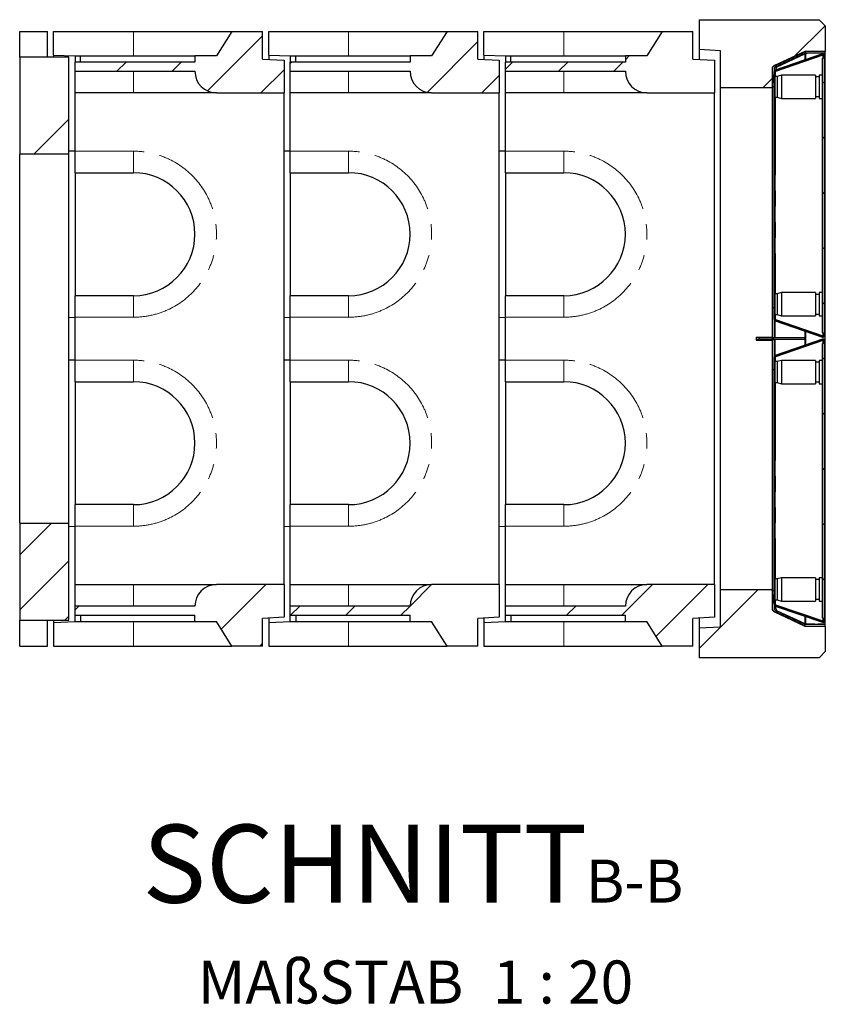
# Model space of a CAD drawing. Units: millimetres. Extents: x 700 to 6686, y 146 to 6726.
# Drawn here: x 3123 to 4433, y 146 to 1748 of the extents above; entities that cross this region are included whole.
import ezdxf

# ---------------------------------------------------------------- set-up
doc = ezdxf.new("R2010")
doc.units = ezdxf.units.MM
doc.header["$LTSCALE"] = 20
doc.linetypes.add('PHANTOM', pattern=[12.7, 6.35, -1.27, 1.27, -1.27, 1.27, -1.27])
doc.layers.add('O-TEKST', color=7, linetype='Continuous')
doc.styles.add('SLDTEXTSTYLE0', font='TXT', dxfattribs={"width": 0.75})
doc.styles.add('SLDTEXTSTYLE1', font='TXT', dxfattribs={"width": 0.666667})
pattern_1 = [(45, (0, 0), (-5388, 5388), []), (45, (1796, 0), (-5388, 5388), []), (45, (3592, 0), (-5388, 5388), []), (45, (5388, 0), (-5388, 5388), [])]

# ---------------------------------------------------------------- blocks, each defined once
blk = doc.blocks.new('SW_NOTE_1')
at = {"layer": 'O-TEKST', "color": 0, "attachment_point": 2}
for s, insert, char_height, style in [('SCHNITT', (321.5, 163.7), 127, 'SLDTEXTSTYLE0'), ('B-B', (760.1, 106.9), 70, 'SLDTEXTSTYLE0'), ('MAßSTAB', (265.7, -57.3), 70, 'SLDTEXTSTYLE0'), ('1 : 20', (643.7, -57.3), 70, 'SLDTEXTSTYLE1')]:
    blk.add_mtext(s, dxfattribs=dict(at, insert=insert, char_height=char_height, style=style))

msp = doc.modelspace()

# ---------------------------------------------------------------- hatches: boundary and pattern name
at = {"linetype": 'Continuous', "lineweight": 18}
h = msp.add_hatch(dxfattribs=at)
h.set_pattern_fill('ANSI34', scale=20, style=0)
h.paths.add_polyline_path([(4346.7, 1637.7), (4346.7, 1671), (4401.7, 1696.7), (4432.7, 1696.7), (4432.7, 1738.2), (4422.7, 1748.2), (4227.7, 1748.2), (4227.7, 1699.5), (4262.7, 1697.7), (4262.7, 1637.7)], flags=0)
h = msp.add_hatch(dxfattribs=at)
h.set_pattern_fill('ANSI34', scale=20, style=0)
edge = h.paths.add_edge_path(flags=0)
edge.add_line((3407.7, 1689.2), (3407.7, 1679.2))
edge.add_line((3407.7, 1679.2), (3212.7, 1679.2))
edge.add_line((3212.7, 1679.2), (3212.7, 1664.2))
edge.add_line((3212.7, 1664.2), (3407.7, 1664.2))
edge.add_arc((3442.7, 1664.2), 35, 180, 270)
edge.add_line((3442.7, 1629.2), (3552.7, 1629.2))
edge.add_line((3552.7, 1629.2), (3552.7, 1682.2))
edge.add_line((3552.7, 1682.2), (3517.7, 1684.2))
edge.add_line((3517.7, 1684.2), (3517.7, 1729.2))
edge.add_line((3517.7, 1729.2), (3467.7, 1729.2))
edge.add_line((3467.7, 1729.2), (3442.7, 1689.2))
edge.add_line((3442.7, 1689.2), (3407.7, 1689.2))
h = msp.add_hatch(dxfattribs=at)
h.set_pattern_fill('ANSI34', scale=20, style=0)
edge = h.paths.add_edge_path(flags=0)
edge.add_line((3757.7, 1689.2), (3757.7, 1679.2))
edge.add_line((3757.7, 1679.2), (3562.7, 1679.2))
edge.add_line((3562.7, 1679.2), (3562.7, 1664.2))
edge.add_line((3562.7, 1664.2), (3757.7, 1664.2))
edge.add_arc((3792.7, 1664.2), 35, 180, 270)
edge.add_line((3792.7, 1629.2), (3902.7, 1629.2))
edge.add_line((3902.7, 1629.2), (3902.7, 1682.2))
edge.add_line((3902.7, 1682.2), (3867.7, 1684.2))
edge.add_line((3867.7, 1684.2), (3867.7, 1729.2))
edge.add_line((3867.7, 1729.2), (3817.7, 1729.2))
edge.add_line((3817.7, 1729.2), (3792.7, 1689.2))
edge.add_line((3792.7, 1689.2), (3757.7, 1689.2))
h = msp.add_hatch(dxfattribs=at)
h.set_pattern_fill('ANSI34', scale=20, style=0)
edge = h.paths.add_edge_path(flags=0)
edge.add_line((4107.7, 1689.2), (4107.7, 1679.2))
edge.add_line((4107.7, 1679.2), (3912.7, 1679.2))
edge.add_line((3912.7, 1679.2), (3912.7, 1664.2))
edge.add_line((3912.7, 1664.2), (4107.7, 1664.2))
edge.add_arc((4142.7, 1664.2), 35, 180, 270)
edge.add_line((4142.7, 1629.2), (4252.7, 1629.2))
edge.add_line((4252.7, 1629.2), (4252.7, 1682.2))
edge.add_line((4252.7, 1682.2), (4217.7, 1684.2))
edge.add_line((4217.7, 1684.2), (4217.7, 1729.2))
edge.add_line((4217.7, 1729.2), (4167.7, 1729.2))
edge.add_line((4167.7, 1729.2), (4142.7, 1689.2))
edge.add_line((4142.7, 1689.2), (4107.7, 1689.2))
h = msp.add_hatch(dxfattribs=at)
h.set_pattern_fill('ANSI34', scale=20, style=0)
h.paths.add_polyline_path([(3122.7, 1529.2), (3202.7, 1529.2), (3202.7, 1687.2), (3122.7, 1687.2)], flags=0)
h = msp.add_hatch(dxfattribs=at)
h.set_pattern_fill('DIN 201 Stahl und Stahlguss', scale=20, style=0, pattern_type=2)
h.set_pattern_definition(pattern_1)
edge = h.paths.add_edge_path(flags=0)
edge.add_line((4401.1, 1693.7), (4432.9, 1693.7))
edge.add_line((4432.9, 1693.7), (4432.9, 1696.7))
edge.add_line((4432.9, 1696.7), (4401.1, 1696.7))
edge.add_arc((4401.1, 1690.7), 6, 90, 115)
edge.add_line((4398.5, 1696.1), (4350.2, 1673.6))
edge.add_arc((4352.7, 1668.1), 6, 115, 180)
edge.add_line((4346.7, 1668.1), (4346.7, 1657.7))
edge.add_line((4346.7, 1657.7), (4349.2, 1657.7))
edge.add_line((4349.2, 1657.7), (4349.7, 1658.2))
edge.add_line((4349.7, 1658.2), (4349.7, 1668.1))
edge.add_arc((4352.7, 1668.1), 3, 115, 180, ccw=False)
edge.add_line((4351.5, 1670.9), (4399.8, 1693.4))
edge.add_arc((4401.1, 1690.7), 3, 90, 115, ccw=False)
h = msp.add_hatch(dxfattribs=at)
h.set_pattern_fill('ANSI31', scale=20, style=0)
edge = h.paths.add_edge_path(flags=0)
edge.add_arc((4429.1, 1690.2), 1, 0, 109, ccw=False)
edge.add_line((4430.1, 1690.2), (4430.1, 1685.6))
edge.add_line((4430.1, 1685.6), (4431.6, 1685.6))
edge.add_line((4431.6, 1685.6), (4431.6, 1690.2))
edge.add_arc((4429.1, 1690.2), 2.5, 0, 109)
edge.add_line((4428.3, 1692.5), (4351.4, 1666.1))
edge.add_arc((4352.2, 1663.7), 2.5, 109, 180)
edge.add_line((4349.7, 1663.7), (4349.7, 1260.7))
edge.add_arc((4352.2, 1260.7), 2.5, 180, 251)
edge.add_line((4351.4, 1258.3), (4428.3, 1231.8))
edge.add_arc((4429.1, 1234.2), 2.5, 251, 360)
edge.add_line((4431.6, 1234.2), (4431.6, 1238.8))
edge.add_line((4431.6, 1238.8), (4430.1, 1238.8))
edge.add_line((4430.1, 1238.8), (4430.1, 1234.2))
edge.add_arc((4429.1, 1234.2), 1, 251, 360, ccw=False)
edge.add_line((4428.8, 1233.2), (4351.9, 1259.7))
edge.add_arc((4352.2, 1260.7), 1, 180, 251, ccw=False)
edge.add_line((4351.2, 1260.7), (4351.2, 1663.7))
edge.add_arc((4352.2, 1663.7), 1, 109, 180, ccw=False)
edge.add_line((4351.9, 1664.6), (4428.8, 1691.1))
h = msp.add_hatch(dxfattribs=at)
h.set_pattern_fill('ANSI31', scale=20, style=0)
h.paths.add_polyline_path([(4428.6, 1685.6), (4428.6, 1238.8), (4431.6, 1238.8), (4431.6, 1685.6)], flags=0)
h = msp.add_hatch(dxfattribs=at)
h.set_pattern_fill('DIN 201 Stahl und Stahlguss', scale=20, style=0, pattern_type=2)
h.set_pattern_definition(pattern_1)
h.paths.add_polyline_path([(4346.7, 1646.5), (4346.7, 1639.6), (4349.7, 1639.6), (4349.7, 1646), (4349.2, 1646.5)], flags=0)
h = msp.add_hatch(dxfattribs=at)
h.set_pattern_fill('DIN 201 Stahl und Stahlguss', scale=20, style=0, pattern_type=2)
h.set_pattern_definition(pattern_1)
h.paths.add_polyline_path([(4349.7, 1230.8), (4349.7, 1279.2), (4346.7, 1279.2), (4346.7, 1230.8)], flags=0)
h = msp.add_hatch(dxfattribs=at)
h.set_pattern_fill('DIN 201 Stahl und Stahlguss', scale=20, style=0, pattern_type=2)
h.set_pattern_definition(pattern_1)
h.paths.add_polyline_path([(4346.7, 1227.7), (4399.7, 1227.7), (4399.7, 1230.7), (4346.7, 1230.7)], flags=0)
h = msp.add_hatch(dxfattribs=at)
h.set_pattern_fill('DIN 201 Stahl und Stahlguss', scale=20, style=0, pattern_type=2)
h.set_pattern_definition(pattern_1)
h.paths.add_polyline_path([(4349.7, 1179.2), (4349.7, 1227.6), (4346.7, 1227.6), (4346.7, 1179.2)], flags=0)
h = msp.add_hatch(dxfattribs=at)
h.set_pattern_fill('ANSI31', scale=20, style=0)
edge = h.paths.add_edge_path(flags=0)
edge.add_arc((4429.1, 1226.2), 1, 0, 109, ccw=False)
edge.add_line((4430.1, 1226.2), (4430.1, 1221.6))
edge.add_line((4430.1, 1221.6), (4431.6, 1221.6))
edge.add_line((4431.6, 1221.6), (4431.6, 1226.2))
edge.add_arc((4429.1, 1226.2), 2.5, 0, 109)
edge.add_line((4428.3, 1228.5), (4351.4, 1202.1))
edge.add_arc((4352.2, 1199.7), 2.5, 109, 180)
edge.add_line((4349.7, 1199.7), (4349.7, 796.7))
edge.add_arc((4352.2, 796.7), 2.5, 180, 251)
edge.add_line((4351.4, 794.3), (4428.3, 767.8))
edge.add_arc((4429.1, 770.2), 2.5, 251, 360)
edge.add_line((4431.6, 770.2), (4431.6, 774.8))
edge.add_line((4431.6, 774.8), (4430.1, 774.8))
edge.add_line((4430.1, 774.8), (4430.1, 770.2))
edge.add_arc((4429.1, 770.2), 1, -109, 0, ccw=False)
edge.add_line((4428.8, 769.2), (4351.9, 795.7))
edge.add_arc((4352.2, 796.7), 1, 180, 251, ccw=False)
edge.add_line((4351.2, 796.7), (4351.2, 1199.7))
edge.add_arc((4352.2, 1199.7), 1, 109, 180, ccw=False)
edge.add_line((4351.9, 1200.6), (4428.8, 1227.1))
h = msp.add_hatch(dxfattribs=at)
h.set_pattern_fill('ANSI31', scale=20, style=0)
h.paths.add_polyline_path([(4428.6, 1221.6), (4428.6, 774.8), (4431.6, 774.8), (4431.6, 1221.6)], flags=0)
h = msp.add_hatch(dxfattribs=at)
h.set_pattern_fill('ANSI34', scale=20, style=0)
h.paths.add_polyline_path([(3202.7, 929.2), (3122.7, 929.2), (3122.7, 771.2), (3202.7, 771.2)], flags=0)
h = msp.add_hatch(dxfattribs=at)
h.set_pattern_fill('ANSI34', scale=20, style=0)
edge = h.paths.add_edge_path(flags=0)
edge.add_line((3212.7, 794.2), (3212.7, 779.2))
edge.add_line((3212.7, 779.2), (3407.7, 779.2))
edge.add_line((3407.7, 779.2), (3407.7, 769.2))
edge.add_line((3407.7, 769.2), (3442.7, 769.2))
edge.add_line((3442.7, 769.2), (3467.7, 729.2))
edge.add_line((3467.7, 729.2), (3517.7, 729.2))
edge.add_line((3517.7, 729.2), (3517.7, 774.2))
edge.add_line((3517.7, 774.2), (3552.7, 776.2))
edge.add_line((3552.7, 776.2), (3552.7, 829.2))
edge.add_line((3552.7, 829.2), (3442.7, 829.2))
edge.add_arc((3442.7, 794.2), 35, 90, 180)
edge.add_line((3407.7, 794.2), (3212.7, 794.2))
h = msp.add_hatch(dxfattribs=at)
h.set_pattern_fill('ANSI34', scale=20, style=0)
edge = h.paths.add_edge_path(flags=0)
edge.add_line((3562.7, 794.2), (3562.7, 779.2))
edge.add_line((3562.7, 779.2), (3757.7, 779.2))
edge.add_line((3757.7, 779.2), (3757.7, 769.2))
edge.add_line((3757.7, 769.2), (3792.7, 769.2))
edge.add_line((3792.7, 769.2), (3817.7, 729.2))
edge.add_line((3817.7, 729.2), (3867.7, 729.2))
edge.add_line((3867.7, 729.2), (3867.7, 774.2))
edge.add_line((3867.7, 774.2), (3902.7, 776.2))
edge.add_line((3902.7, 776.2), (3902.7, 829.2))
edge.add_line((3902.7, 829.2), (3792.7, 829.2))
edge.add_arc((3792.7, 794.2), 35, 90, 180)
edge.add_line((3757.7, 794.2), (3562.7, 794.2))
h = msp.add_hatch(dxfattribs=at)
h.set_pattern_fill('ANSI34', scale=20, style=0)
edge = h.paths.add_edge_path(flags=0)
edge.add_line((3912.7, 794.2), (3912.7, 779.2))
edge.add_line((3912.7, 779.2), (4107.7, 779.2))
edge.add_line((4107.7, 779.2), (4107.7, 769.2))
edge.add_line((4107.7, 769.2), (4142.7, 769.2))
edge.add_line((4142.7, 769.2), (4167.7, 729.2))
edge.add_line((4167.7, 729.2), (4217.7, 729.2))
edge.add_line((4217.7, 729.2), (4217.7, 774.2))
edge.add_line((4217.7, 774.2), (4252.7, 776.2))
edge.add_line((4252.7, 776.2), (4252.7, 829.2))
edge.add_line((4252.7, 829.2), (4142.7, 829.2))
edge.add_arc((4142.7, 794.2), 35, 90, 180)
edge.add_line((4107.7, 794.2), (3912.7, 794.2))
h = msp.add_hatch(dxfattribs=at)
h.set_pattern_fill('ANSI34', scale=20, style=0)
h.paths.add_polyline_path([(4346.7, 787.3), (4346.7, 820.7), (4262.7, 820.7), (4262.7, 760.7), (4227.7, 758.8), (4227.7, 710.2), (4422.7, 710.2), (4432.7, 720.2), (4432.7, 761.7), (4401.7, 761.7)], flags=0)
h = msp.add_hatch(dxfattribs=at)
h.set_pattern_fill('DIN 201 Stahl und Stahlguss', scale=20, style=0, pattern_type=2)
h.set_pattern_definition(pattern_1)
h.paths.add_polyline_path([(4349.7, 812.4), (4349.7, 818.8), (4346.7, 818.8), (4346.7, 811.9), (4349.2, 811.9)], flags=0)
h = msp.add_hatch(dxfattribs=at)
h.set_pattern_fill('DIN 201 Stahl und Stahlguss', scale=20, style=0, pattern_type=2)
h.set_pattern_definition(pattern_1)
edge = h.paths.add_edge_path(flags=0)
edge.add_line((4401.1, 761.6), (4432.9, 761.6))
edge.add_line((4432.9, 761.6), (4432.9, 764.6))
edge.add_line((4432.9, 764.6), (4401.1, 764.6))
edge.add_arc((4401.1, 767.6), 3, 245, 270, ccw=False)
edge.add_line((4399.8, 764.9), (4351.5, 787.4))
edge.add_arc((4352.7, 790.2), 3, 180, 245, ccw=False)
edge.add_line((4349.7, 790.2), (4349.7, 800.2))
edge.add_line((4349.7, 800.2), (4349.2, 800.7))
edge.add_line((4349.2, 800.7), (4346.7, 800.7))
edge.add_line((4346.7, 800.7), (4346.7, 790.2))
edge.add_arc((4352.7, 790.2), 6, 180, 245)
edge.add_line((4350.2, 784.7), (4398.5, 762.2))
edge.add_arc((4401.1, 767.6), 6, 245, 270)

# ---------------------------------------------------------------- linework, layer by layer
at = {"color": 7, "linetype": 'Continuous', "lineweight": 25}
for p, q in [((4227.7, 1748.2), (4422.7, 1748.2)), ((4227.7, 1748.2), (4227.7, 1699.5)), ((4432.7, 1738.2), (4422.7, 1748.2)), ((4432.7, 1738.2), (4432.7, 1696.7)), ((3122.7, 1729.2), (3167.7, 1729.2)), ((3122.7, 1687.2), (3122.7, 1729.2)), ((3167.7, 1687.2), (3167.7, 1729.2)), ((3177.7, 1690.7), (3177.7, 1729.2)), ((3177.7, 1729.2), (3307.7, 1729.2)), ((3307.7, 1729.2), (3467.7, 1729.2)), ((3467.7, 1729.2), (3442.7, 1689.2)), ((3467.7, 1729.2), (3517.7, 1729.2)), ((3517.7, 1684.2), (3517.7, 1729.2)), ((3527.7, 1690.7), (3527.7, 1729.2)), ((3527.7, 1729.2), (3657.7, 1729.2)), ((3657.7, 1729.2), (3817.7, 1729.2)), ((3817.7, 1729.2), (3792.7, 1689.2)), ((3817.7, 1729.2), (3867.7, 1729.2)), ((3867.7, 1684.2), (3867.7, 1729.2)), ((3877.7, 1690.7), (3877.7, 1729.2)), ((3877.7, 1729.2), (4007.7, 1729.2)), ((4007.7, 1729.2), (4167.7, 1729.2)), ((4167.7, 1729.2), (4142.7, 1689.2)), ((4167.7, 1729.2), (4217.7, 1729.2)), ((4217.7, 1684.2), (4217.7, 1729.2)), ((4262.7, 1697.7), (4227.7, 1699.5)), ((4227.7, 1699.5), (4227.7, 1683.6)), ((3122.7, 1687.2), (3122.7, 1529.2)), ((3202.7, 1687.2), (3122.7, 1687.2)), ((3177.7, 1690.7), (3212.7, 1689.2)), ((3177.7, 1690.7), (3177.7, 1687.2)), ((3202.7, 1529.2), (3202.7, 1687.2)), ((3212.7, 1689.2), (3221.7, 1689.2)), ((3212.7, 1689.2), (3212.7, 1679.2)), ((3212.7, 1689.2), (3212.7, 1689.2)), ((3221.7, 1679.2), (3221.7, 1689.2)), ((3221.7, 1689.2), (3407.7, 1689.2)), ((3407.7, 1689.2), (3407.7, 1679.2)), ((3442.7, 1689.2), (3407.7, 1689.2)), ((3517.7, 1684.2), (3552.7, 1682.2)), ((3527.7, 1690.7), (3562.7, 1689.2)), ((3527.7, 1690.7), (3527.7, 1683.6)), ((3552.7, 1682.2), (3552.7, 1629.2)), ((3562.7, 1689.2), (3562.7, 1679.2)), ((3562.7, 1689.2), (3571.7, 1689.2)), ((3562.7, 1689.2), (3562.7, 1689.2)), ((3571.7, 1679.2), (3571.7, 1689.2)), ((3571.7, 1689.2), (3757.7, 1689.2)), ((3757.7, 1689.2), (3757.7, 1679.2)), ((3792.7, 1689.2), (3757.7, 1689.2)), ((3867.7, 1684.2), (3902.7, 1682.2)), ((3877.7, 1690.7), (3912.7, 1689.2)), ((3877.7, 1690.7), (3877.7, 1683.6)), ((3902.7, 1682.2), (3902.7, 1629.2)), ((3912.7, 1689.2), (3921.7, 1689.2)), ((3912.7, 1689.2), (3912.7, 1679.2)), ((3912.7, 1689.2), (3912.7, 1689.2)), ((3921.7, 1679.2), (3921.7, 1689.2)), ((3921.7, 1689.2), (4107.7, 1689.2)), ((4142.7, 1689.2), (4107.7, 1689.2)), ((4107.7, 1689.2), (4107.7, 1679.2)), ((4217.7, 1684.2), (4252.7, 1682.2)), ((4252.7, 1682.2), (4252.7, 1629.2)), ((4262.7, 1637.7), (4262.7, 1697.7)), ((4401.7, 1696.7), (4346.7, 1671)), ((4398.5, 1696.1), (4350.2, 1673.6)), ((4428.3, 1692.5), (4351.4, 1666.1)), ((4428.3, 1690.4), (4351.4, 1663.9)), ((4399.8, 1693.4), (4351.5, 1670.9)), ((4428.8, 1691.1), (4351.9, 1664.6)), ((4428.8, 1690.4), (4351.9, 1663.9)), ((4354.4, 1671.7), (4399.7, 1692.8)), ((4399.6, 1692.8), (4399.7, 1692.8)), ((4399.6, 1692.8), (4399.8, 1692.8)), ((4432.9, 1696.7), (4401.1, 1696.7)), ((4432.9, 1693.7), (4401.1, 1693.7)), ((4432.7, 1696.7), (4401.7, 1696.7)), ((4401.7, 1696.7), (4401.7, 1696.7)), ((4401.7, 1693.2), (4401.7, 1693.7)), ((4428.8, 1690.4), (4428.3, 1690.4)), ((4431.6, 1685.6), (4428.6, 1685.6)), ((4428.6, 1238.8), (4428.6, 1685.6)), ((4429.2, 1690.6), (4429.1, 1690.5)), ((4430.1, 1690.2), (4430.1, 1685.6)), ((4431.6, 1685.6), (4430.1, 1685.6)), ((4431.6, 1690.2), (4431.6, 1685.6)), ((4431.6, 1238.8), (4431.6, 1685.6)), ((4432.7, 1696.7), (4432.7, 1696.7)), ((4432.9, 1693.7), (4432.9, 1696.7)), ((4432.9, 764.7), (4432.9, 1693.7)), ((3407.7, 1679.2), (3212.7, 1679.2)), ((3212.7, 1664.2), (3212.7, 1679.2)), ((3562.7, 1664.2), (3562.7, 1679.2)), ((3757.7, 1679.2), (3562.7, 1679.2)), ((3912.7, 1664.2), (3912.7, 1679.2)), ((4107.7, 1679.2), (3912.7, 1679.2)), ((4346.7, 1671), (4346.7, 1637.7)), ((4346.7, 1668.1), (4346.7, 1657.7)), ((4349.7, 1668.1), (4349.7, 1658.2)), ((4352.7, 1668.9), (4352.7, 1666.5)), ((3212.7, 1664.2), (3407.7, 1664.2)), ((3212.7, 1629.2), (3212.7, 1664.2)), ((3562.7, 1664.2), (3757.7, 1664.2)), ((3562.7, 1629.2), (3562.7, 1664.2)), ((3912.7, 1664.2), (4107.7, 1664.2)), ((3912.7, 1629.2), (3912.7, 1664.2)), ((4349.2, 1657.7), (4346.7, 1657.7)), ((4349.2, 1657.7), (4349.7, 1658.2)), ((4349.2, 1646.5), (4349.2, 1657.7)), ((4349.7, 1260.7), (4349.7, 1663.7)), ((4351.4, 1663.9), (4351.2, 1663.8)), ((4351.2, 1260.7), (4351.2, 1663.7)), ((4354.7, 1656), (4351.2, 1656)), ((4351.4, 1663.9), (4351.9, 1663.9)), ((4352.7, 1664.9), (4352.7, 1664.4)), ((4361.7, 1658), (4354.7, 1656)), ((4354.7, 1656), (4354.7, 1622)), ((4416.7, 1658), (4361.7, 1658)), ((4361.7, 1658), (4361.7, 1620)), ((4416.7, 1658), (4416.7, 1620)), ((4422.7, 1655), (4416.7, 1655)), ((4428.6, 1658), (4422.7, 1658)), ((4422.7, 1658), (4422.7, 1620)), ((4431.7, 1657.5), (4431.6, 1657.6)), ((4431.7, 1657.5), (4431.7, 1620.5)), ((4262.7, 1637.7), (4346.7, 1637.7)), ((4262.7, 820.7), (4262.7, 1637.7)), ((4346.7, 1646.5), (4349.2, 1646.5)), ((4346.7, 1646.5), (4346.7, 1639.6)), ((4346.7, 1639.6), (4349.7, 1639.6)), ((4346.7, 1637.7), (4346.7, 1279.2)), ((4349.7, 1646), (4349.2, 1646.5)), ((4349.7, 1646), (4349.7, 1639.6)), ((3307.7, 1629.2), (3212.7, 1629.2)), ((3212.7, 1534.2), (3212.7, 1629.2)), ((3442.7, 1629.2), (3307.7, 1629.2)), ((3442.7, 1629.2), (3552.7, 1629.2)), ((3552.7, 829.2), (3552.7, 1629.2)), ((3657.7, 1629.2), (3562.7, 1629.2)), ((3562.7, 1534.2), (3562.7, 1629.2)), ((3792.7, 1629.2), (3657.7, 1629.2)), ((3792.7, 1629.2), (3902.7, 1629.2)), ((3902.7, 829.2), (3902.7, 1629.2)), ((4007.7, 1629.2), (3912.7, 1629.2)), ((3912.7, 1534.2), (3912.7, 1629.2)), ((4142.7, 1629.2), (4007.7, 1629.2)), ((4142.7, 1629.2), (4252.7, 1629.2)), ((4252.7, 829.2), (4252.7, 1629.2)), ((4351.2, 1622), (4354.7, 1622)), ((4354.7, 1622), (4361.7, 1620)), ((4361.7, 1620), (4416.7, 1620)), ((4416.7, 1623), (4422.7, 1623)), ((4422.7, 1620), (4428.6, 1620)), ((4431.6, 1620.4), (4431.7, 1620.5)), ((3202.7, 1529.2), (3122.7, 1529.2)), ((3122.7, 929.2), (3122.7, 1529.2)), ((3212.7, 1534.2), (3202.7, 1534.5)), ((3202.7, 929.2), (3202.7, 1529.2)), ((3212.7, 1499.2), (3212.7, 1534.2)), ((3562.7, 1534.2), (3552.7, 1534.5)), ((3562.7, 1499.2), (3562.7, 1534.2)), ((3912.7, 1534.2), (3902.7, 1534.5)), ((3912.7, 1499.2), (3912.7, 1534.2)), ((3212.7, 1499.2), (3307.7, 1499.2)), ((3212.7, 1499.2), (3212.7, 1299.2)), ((3562.7, 1499.2), (3657.7, 1499.2)), ((3562.7, 1499.2), (3562.7, 1299.2)), ((3912.7, 1499.2), (4007.7, 1499.2)), ((3912.7, 1499.2), (3912.7, 1299.2)), ((3307.7, 1299.2), (3212.7, 1299.2)), ((3212.7, 1264.2), (3212.7, 1299.2)), ((3657.7, 1299.2), (3562.7, 1299.2)), ((3562.7, 1264.2), (3562.7, 1299.2)), ((4007.7, 1299.2), (3912.7, 1299.2)), ((3912.7, 1264.2), (3912.7, 1299.2)), ((4354.7, 1302.3), (4351.2, 1302.3)), ((4361.7, 1304.3), (4354.7, 1302.3)), ((4354.7, 1302.3), (4354.7, 1268.3)), ((4416.7, 1304.3), (4361.7, 1304.3)), ((4361.7, 1304.3), (4361.7, 1266.3)), ((4416.7, 1304.3), (4416.7, 1266.3)), ((4422.7, 1301.3), (4416.7, 1301.3)), ((4428.6, 1304.3), (4422.7, 1304.3)), ((4422.7, 1304.3), (4422.7, 1266.3)), ((4431.7, 1303.8), (4431.6, 1303.9)), ((4431.7, 1303.8), (4431.7, 1266.8)), ((4346.7, 1279.2), (4346.7, 1230.8)), ((4349.7, 1279.2), (4346.7, 1279.2)), ((4349.7, 1279.2), (4349.7, 1230.8)), ((4351.2, 1268.3), (4354.7, 1268.3)), ((4354.7, 1268.3), (4361.7, 1266.3)), ((4361.7, 1266.3), (4416.7, 1266.3)), ((4416.7, 1269.3), (4422.7, 1269.3)), ((4422.7, 1266.3), (4428.6, 1266.3)), ((4431.6, 1266.7), (4431.7, 1266.8)), ((3202.7, 1263.9), (3212.7, 1264.2)), ((3212.7, 1194.2), (3212.7, 1264.2)), ((3552.7, 1263.9), (3562.7, 1264.2)), ((3562.7, 1194.2), (3562.7, 1264.2)), ((3902.7, 1263.9), (3912.7, 1264.2)), ((3912.7, 1194.2), (3912.7, 1264.2)), ((4351.2, 1260.5), (4351.4, 1260.5)), ((4351.4, 1260.5), (4351.9, 1260.5)), ((4351.4, 1260.5), (4428.3, 1234)), ((4351.4, 1258.3), (4428.3, 1231.8)), ((4351.9, 1260.5), (4428.8, 1234)), ((4351.9, 1259.7), (4428.8, 1233.2)), ((4431.8, 1264.1), (4431.6, 1264.1)), ((4431.6, 1259.6), (4431.8, 1259.6)), ((4431.8, 1258.1), (4431.6, 1258.1)), ((4431.8, 1256.3), (4431.6, 1256.3)), ((4431.6, 1255.4), (4431.8, 1255.4)), ((4431.8, 1252.2), (4431.6, 1252.2)), ((4431.8, 1250.6), (4431.6, 1250.6)), ((4431.8, 1249.5), (4431.6, 1249.5)), ((4428.8, 1234), (4428.3, 1234)), ((4428.6, 1238.8), (4431.6, 1238.8)), ((4429.1, 1233.8), (4429.2, 1233.8)), ((4430.1, 1238.8), (4431.6, 1238.8)), ((4430.1, 1238.8), (4430.1, 1234.2)), ((4431.8, 1247.8), (4431.6, 1247.8)), ((4431.6, 1238.8), (4431.6, 1234.2)), ((4320.7, 1231.7), (4346.7, 1231.7)), ((4320.7, 1231.7), (4320.7, 1226.7)), ((4320.7, 1226.7), (4346.7, 1226.7)), ((4321.7, 1231.2), (4344.2, 1231.2)), ((4344.2, 1227.2), (4321.7, 1227.2)), ((4324.7, 1230.7), (4324.7, 1227.7)), ((4325.7, 1230.7), (4324.7, 1230.7)), ((4325.7, 1227.7), (4324.7, 1227.7)), ((4325.7, 1230.7), (4346.7, 1230.7)), ((4325.7, 1227.7), (4346.7, 1227.7)), ((4346.7, 1230.8), (4349.7, 1230.8)), ((4346.7, 1230.7), (4346.7, 1230.8)), ((4346.7, 1230.7), (4346.7, 1227.7)), ((4399.7, 1230.7), (4346.7, 1230.7)), ((4399.7, 1227.7), (4346.7, 1227.7)), ((4346.7, 1227.6), (4346.7, 1227.7)), ((4346.7, 1227.6), (4346.7, 1179.2)), ((4349.7, 1227.6), (4346.7, 1227.6)), ((4349.7, 1230.7), (4349.7, 1230.8)), ((4349.7, 1227.6), (4349.7, 1227.7)), ((4349.7, 1227.6), (4349.7, 1179.2)), ((4428.3, 1228.5), (4351.4, 1202.1)), ((4428.3, 1226.4), (4351.4, 1199.9)), ((4428.8, 1227.1), (4351.9, 1200.6)), ((4428.8, 1226.4), (4351.9, 1199.9)), ((4399.7, 1227.7), (4399.7, 1230.7)), ((4428.8, 1226.4), (4428.3, 1226.4)), ((4428.6, 774.8), (4428.6, 1221.6)), ((4431.6, 1221.6), (4428.6, 1221.6)), ((4429.2, 1226.6), (4429.1, 1226.5)), ((4430.1, 1226.2), (4430.1, 1221.6)), ((4431.6, 1221.6), (4430.1, 1221.6)), ((4431.6, 1226.2), (4431.6, 1221.6)), ((4431.6, 774.8), (4431.6, 1221.6)), ((3212.7, 1194.2), (3202.7, 1194.5)), ((3212.7, 1159.2), (3212.7, 1194.2)), ((3562.7, 1194.2), (3552.7, 1194.5)), ((3562.7, 1159.2), (3562.7, 1194.2)), ((3912.7, 1194.2), (3902.7, 1194.5)), ((3912.7, 1159.2), (3912.7, 1194.2)), ((4349.7, 796.7), (4349.7, 1199.7)), ((4351.4, 1199.9), (4351.2, 1199.8)), ((4351.2, 796.7), (4351.2, 1199.7)), ((4354.7, 1192), (4351.2, 1192)), ((4351.4, 1199.9), (4351.9, 1199.9)), ((4361.7, 1194), (4354.7, 1192)), ((4354.7, 1192), (4354.7, 1158)), ((4416.7, 1194), (4361.7, 1194)), ((4361.7, 1194), (4361.7, 1156)), ((4416.7, 1194), (4416.7, 1156)), ((4422.7, 1191), (4416.7, 1191)), ((4428.6, 1194), (4422.7, 1194)), ((4422.7, 1194), (4422.7, 1156)), ((4431.7, 1193.5), (4431.6, 1193.6)), ((4431.7, 1193.5), (4431.7, 1156.5)), ((4346.7, 1179.2), (4346.7, 820.7)), ((4346.7, 1179.2), (4349.7, 1179.2)), ((3212.7, 1159.2), (3307.7, 1159.2)), ((3212.7, 1159.2), (3212.7, 959.2)), ((3562.7, 1159.2), (3657.7, 1159.2)), ((3562.7, 1159.2), (3562.7, 959.2)), ((3912.7, 1159.2), (4007.7, 1159.2)), ((3912.7, 1159.2), (3912.7, 959.2)), ((4351.2, 1158), (4354.7, 1158)), ((4354.7, 1158), (4361.7, 1156)), ((4361.7, 1156), (4416.7, 1156)), ((4416.7, 1159), (4422.7, 1159)), ((4422.7, 1156), (4428.6, 1156)), ((4431.6, 1156.4), (4431.7, 1156.5)), ((3307.7, 959.2), (3212.7, 959.2)), ((3212.7, 924.2), (3212.7, 959.2)), ((3657.7, 959.2), (3562.7, 959.2)), ((3562.7, 924.2), (3562.7, 959.2)), ((4007.7, 959.2), (3912.7, 959.2)), ((3912.7, 924.2), (3912.7, 959.2)), ((3122.7, 929.2), (3202.7, 929.2)), ((3122.7, 929.2), (3122.7, 771.2)), ((3202.7, 771.2), (3202.7, 929.2)), ((3202.7, 923.9), (3212.7, 924.2)), ((3212.7, 829.2), (3212.7, 924.2)), ((3552.7, 923.9), (3562.7, 924.2)), ((3562.7, 829.2), (3562.7, 924.2)), ((3902.7, 923.9), (3912.7, 924.2)), ((3912.7, 829.2), (3912.7, 924.2)), ((4354.7, 838.3), (4351.2, 838.3)), ((4361.7, 840.3), (4354.7, 838.3)), ((4354.7, 838.3), (4354.7, 804.3)), ((4416.7, 840.3), (4361.7, 840.3)), ((4361.7, 840.3), (4361.7, 802.3)), ((4416.7, 840.3), (4416.7, 802.3)), ((4422.7, 837.3), (4416.7, 837.3)), ((4428.6, 840.3), (4422.7, 840.3)), ((4422.7, 840.3), (4422.7, 802.3)), ((4431.7, 839.8), (4431.6, 839.9)), ((4431.7, 839.8), (4431.7, 802.8)), ((3212.7, 794.2), (3212.7, 829.2)), ((3212.7, 829.2), (3307.7, 829.2)), ((3307.7, 829.2), (3442.7, 829.2)), ((3552.7, 829.2), (3442.7, 829.2)), ((3552.7, 829.2), (3552.7, 776.2)), ((3562.7, 794.2), (3562.7, 829.2)), ((3562.7, 829.2), (3657.7, 829.2)), ((3657.7, 829.2), (3792.7, 829.2)), ((3902.7, 829.2), (3792.7, 829.2)), ((3902.7, 829.2), (3902.7, 776.2)), ((3912.7, 794.2), (3912.7, 829.2)), ((3912.7, 829.2), (4007.7, 829.2)), ((4007.7, 829.2), (4142.7, 829.2)), ((4252.7, 829.2), (4142.7, 829.2)), ((4252.7, 829.2), (4252.7, 776.2)), ((4262.7, 760.7), (4262.7, 820.7)), ((4346.7, 820.7), (4262.7, 820.7)), ((4346.7, 820.7), (4346.7, 787.3)), ((4349.7, 818.8), (4346.7, 818.8)), ((4346.7, 818.8), (4346.7, 811.9)), ((4349.7, 818.8), (4349.7, 812.4)), ((4349.2, 811.9), (4346.7, 811.9)), ((4349.2, 811.9), (4349.7, 812.4)), ((4349.2, 800.7), (4349.2, 811.9)), ((4351.2, 804.3), (4354.7, 804.3)), ((4354.7, 804.3), (4361.7, 802.3)), ((4361.7, 802.3), (4416.7, 802.3)), ((4416.7, 805.3), (4422.7, 805.3)), ((4422.7, 802.3), (4428.6, 802.3)), ((4431.6, 802.7), (4431.7, 802.8)), ((3212.7, 779.2), (3212.7, 794.2)), ((3407.7, 794.2), (3212.7, 794.2)), ((3562.7, 779.2), (3562.7, 794.2)), ((3757.7, 794.2), (3562.7, 794.2)), ((3912.7, 779.2), (3912.7, 794.2)), ((4107.7, 794.2), (3912.7, 794.2)), ((4346.7, 800.7), (4349.2, 800.7)), ((4346.7, 800.7), (4346.7, 790.2)), ((4346.7, 787.3), (4401.7, 761.7)), ((4349.7, 800.2), (4349.2, 800.7)), ((4349.7, 800.2), (4349.7, 790.2)), ((4351.2, 796.5), (4351.4, 796.5)), ((4351.4, 796.5), (4351.9, 796.5)), ((4351.4, 796.5), (4428.3, 770)), ((4351.4, 794.3), (4428.3, 767.8)), ((4351.5, 787.4), (4399.8, 764.9)), ((4351.9, 796.5), (4428.8, 770)), ((4351.9, 795.7), (4428.8, 769.2)), ((4352.7, 795.4), (4352.7, 796)), ((4352.7, 789.5), (4352.7, 793.9)), ((4354.4, 786.7), (4399.7, 765.6)), ((4431.8, 800.1), (4431.6, 800.1)), ((4431.6, 795.6), (4431.8, 795.6)), ((4431.8, 794.1), (4431.6, 794.1)), ((4431.8, 792.3), (4431.6, 792.3)), ((4431.6, 791.4), (4431.8, 791.4)), ((4431.8, 788.2), (4431.6, 788.2)), ((4431.8, 786.6), (4431.6, 786.6)), ((4431.8, 785.5), (4431.6, 785.5)), ((3122.7, 771.2), (3202.7, 771.2)), ((3122.7, 729.2), (3122.7, 771.2)), ((3167.7, 729.2), (3167.7, 771.2)), ((3177.7, 771.2), (3177.7, 767.7)), ((3177.7, 767.7), (3212.7, 769.1)), ((3212.7, 779.2), (3407.7, 779.2)), ((3212.7, 769.2), (3212.7, 779.2)), ((3212.7, 769.2), (3221.7, 769.2)), ((3212.7, 769.1), (3212.7, 769.2)), ((3221.7, 779.2), (3221.7, 769.2)), ((3221.7, 769.2), (3407.7, 769.2)), ((3407.7, 769.2), (3407.7, 779.2)), ((3407.7, 769.2), (3442.7, 769.2)), ((3467.7, 729.2), (3442.7, 769.2)), ((3552.7, 776.2), (3517.7, 774.2)), ((3517.7, 729.2), (3517.7, 774.2)), ((3527.7, 774.7), (3527.7, 767.7)), ((3527.7, 767.7), (3562.7, 769.1)), ((3562.7, 779.2), (3757.7, 779.2)), ((3562.7, 769.2), (3562.7, 779.2)), ((3562.7, 769.2), (3571.7, 769.2)), ((3562.7, 769.1), (3562.7, 769.2)), ((3571.7, 779.2), (3571.7, 769.2)), ((3571.7, 769.2), (3757.7, 769.2)), ((3757.7, 769.2), (3757.7, 779.2)), ((3757.7, 769.2), (3792.7, 769.2)), ((3817.7, 729.2), (3792.7, 769.2)), ((3902.7, 776.2), (3867.7, 774.2)), ((3867.7, 729.2), (3867.7, 774.2)), ((3877.7, 774.7), (3877.7, 767.7)), ((3877.7, 767.7), (3912.7, 769.1)), ((3912.7, 779.2), (4107.7, 779.2)), ((3912.7, 769.2), (3912.7, 779.2)), ((3912.7, 769.2), (3921.7, 769.2)), ((3912.7, 769.1), (3912.7, 769.2)), ((3921.7, 779.2), (3921.7, 769.2)), ((3921.7, 769.2), (4107.7, 769.2)), ((4107.7, 769.2), (4107.7, 779.2)), ((4107.7, 769.2), (4142.7, 769.2)), ((4167.7, 729.2), (4142.7, 769.2)), ((4252.7, 776.2), (4217.7, 774.2)), ((4217.7, 729.2), (4217.7, 774.2)), ((4227.7, 774.7), (4227.7, 758.8)), ((4350.2, 784.7), (4398.5, 762.2)), ((4428.8, 770), (4428.3, 770)), ((4428.6, 774.8), (4431.6, 774.8)), ((4429.1, 769.8), (4429.2, 769.8)), ((4430.1, 774.8), (4431.6, 774.8)), ((4430.1, 774.8), (4430.1, 770.2)), ((4431.8, 783.8), (4431.6, 783.8)), ((4431.6, 774.8), (4431.6, 770.2)), ((3177.7, 767.7), (3177.7, 729.2)), ((3527.7, 767.7), (3527.7, 729.2)), ((3877.7, 767.7), (3877.7, 729.2)), ((4227.7, 758.8), (4262.7, 760.7)), ((4227.7, 758.8), (4227.7, 710.2)), ((4399.6, 765.6), (4399.7, 765.6)), ((4399.6, 765.6), (4399.8, 765.6)), ((4401.1, 764.6), (4432.9, 764.6)), ((4401.1, 761.6), (4432.9, 761.6)), ((4401.7, 764.6), (4401.7, 765.2)), ((4401.7, 761.7), (4432.7, 761.7)), ((4415.9, 764.7), (4403.4, 764.7)), ((4415.9, 764.6), (4415.9, 764.7)), ((4419.9, 764.6), (4419.9, 764.6)), ((4432.9, 764.7), (4420.9, 764.7)), ((4420.9, 764.6), (4420.9, 764.7)), ((4432.7, 764.6), (4432.7, 764.7)), ((4432.7, 761.7), (4432.7, 720.2)), ((4432.9, 761.6), (4432.9, 764.6)), ((3122.7, 729.2), (3167.7, 729.2)), ((3177.7, 729.2), (3307.7, 729.2)), ((3307.7, 729.2), (3467.7, 729.2)), ((3517.7, 729.2), (3467.7, 729.2)), ((3527.7, 729.2), (3657.7, 729.2)), ((3657.7, 729.2), (3817.7, 729.2)), ((3867.7, 729.2), (3817.7, 729.2)), ((3877.7, 729.2), (4007.7, 729.2)), ((4007.7, 729.2), (4167.7, 729.2)), ((4217.7, 729.2), (4167.7, 729.2)), ((4422.7, 710.2), (4227.7, 710.2)), ((4422.7, 710.2), (4432.7, 720.2))]:
    msp.add_line(p, q, dxfattribs=at)
at = {"color": 8, "linetype": 'PHANTOM', "lineweight": 18}
for p, q in [((3307.7, 1689.2), (3307.7, 1729.2)), ((3657.7, 1689.2), (3657.7, 1729.2)), ((4007.7, 1689.2), (4007.7, 1729.2)), ((4399.8, 1682.7), (4399.8, 1692.8)), ((4401.1, 1693), (4401.1, 1683.2)), ((4428.8, 1690.4), (4428.8, 1685.6)), ((4352.7, 1668.9), (4352.6, 1668.9)), ((4354.2, 1671.7), (4354.4, 1671.7)), ((4399.8, 1680.6), (4399.8, 1681.1)), ((4401.1, 1681.6), (4401.1, 1681)), ((3307.7, 1629.2), (3307.7, 1664.2)), ((3657.7, 1629.2), (3657.7, 1664.2)), ((4007.7, 1629.2), (4007.7, 1664.2)), ((4351.9, 1663.9), (4351.9, 1656)), ((4351.9, 1622), (4351.9, 1302.3)), ((3212.7, 1534.2), (3307.7, 1534.2)), ((3307.7, 1534.2), (3307.7, 1499.2)), ((3562.7, 1534.2), (3657.7, 1534.2)), ((3657.7, 1534.2), (3657.7, 1499.2)), ((3912.7, 1534.2), (4007.7, 1534.2)), ((4007.7, 1534.2), (4007.7, 1499.2)), ((3307.7, 1264.2), (3307.7, 1299.2)), ((3657.7, 1264.2), (3657.7, 1299.2)), ((4007.7, 1264.2), (4007.7, 1299.2)), ((4351.9, 1268.3), (4351.9, 1260.5)), ((3307.7, 1264.2), (3212.7, 1264.2)), ((3657.7, 1264.2), (3562.7, 1264.2)), ((4007.7, 1264.2), (3912.7, 1264.2)), ((4351.5, 1260.4), (4351.5, 1260)), ((4351.5, 1258.3), (4351.5, 1230.7)), ((4399.8, 1243.2), (4399.8, 1243.8)), ((4399.8, 1218.7), (4399.8, 1241.6)), ((4401.1, 1243.4), (4401.1, 1242.8)), ((4401.1, 1241.2), (4401.1, 1219.2)), ((4428.8, 1238.8), (4428.8, 1234)), ((4321.7, 1231.7), (4321.7, 1231.2)), ((4321.7, 1227.2), (4321.7, 1226.7)), ((4325.7, 1230.7), (4325.7, 1227.7)), ((4344.2, 1231.2), (4344.2, 1231.7)), ((4344.2, 1226.7), (4344.2, 1227.2)), ((4351.5, 1227.7), (4351.5, 1202.1)), ((4401.1, 1217.6), (4401.1, 1217)), ((4428.8, 1226.4), (4428.8, 1221.6)), ((4399.8, 1216.6), (4399.8, 1217.1)), ((3212.7, 1194.2), (3307.7, 1194.2)), ((3307.7, 1194.2), (3307.7, 1159.2)), ((3562.7, 1194.2), (3657.7, 1194.2)), ((3657.7, 1194.2), (3657.7, 1159.2)), ((3912.7, 1194.2), (4007.7, 1194.2)), ((4007.7, 1194.2), (4007.7, 1159.2)), ((4351.5, 1200.3), (4351.5, 1199.9)), ((4351.9, 1199.9), (4351.9, 1192)), ((4351.9, 1158), (4351.9, 838.3)), ((3307.7, 924.2), (3307.7, 959.2)), ((3657.7, 924.2), (3657.7, 959.2)), ((4007.7, 924.2), (4007.7, 959.2)), ((3307.7, 924.2), (3212.7, 924.2)), ((3657.7, 924.2), (3562.7, 924.2)), ((4007.7, 924.2), (3912.7, 924.2)), ((3307.7, 829.2), (3307.7, 794.2)), ((3657.7, 829.2), (3657.7, 794.2)), ((4007.7, 829.2), (4007.7, 794.2)), ((4351.9, 804.3), (4351.9, 796.5)), ((4352.6, 789.5), (4352.7, 789.5)), ((4354.4, 786.7), (4354.2, 786.7)), ((3307.7, 769.2), (3307.7, 729.2)), ((3657.7, 769.2), (3657.7, 729.2)), ((4007.7, 769.2), (4007.7, 729.2)), ((4399.8, 779.2), (4399.8, 779.8)), ((4399.8, 765.6), (4399.8, 777.6)), ((4401.1, 779.4), (4401.1, 778.8)), ((4401.1, 777.2), (4401.1, 765.3)), ((4428.8, 774.8), (4428.8, 770))]:
    msp.add_line(p, q, dxfattribs=at)
at = {"color": 7, "linetype": 'Continuous', "lineweight": 25, "flags": 128}
for points in [[(4320.7, 1230.9), (4321, 1231), (4321.7, 1231.2)], [(4321.7, 1227.2), (4321, 1227.3), (4320.7, 1227.4)]]:
    msp.add_lwpolyline(points, dxfattribs=at)
at = {"color": 7, "linetype": 'Continuous', "lineweight": 25}
for centre, radius, start, end in [((4401.1, 1690.7), 6, 90, 115), ((4399.4, 1708.5), 15.7, 271.036, 271.2694), ((4401.1, 1690.7), 3, 90, 115), ((4398.2, 1708.5), 15.7, 280.5585, 289.5624), ((4429.1, 1690.2), 2.5, 0, 109), ((4429.1, 1690.2), 1, 0, 109), ((4352.7, 1668.1), 6, 115, 180), ((4352.7, 1668.1), 3, 115, 180), ((4352.2, 1663.7), 2.5, 109, 180), ((4355.8, 1669), 3.02, 116.698, 181.2804), ((3442.7, 1664.2), 35, 180, 270), ((3792.7, 1664.2), 35, 180, 270), ((4142.7, 1664.2), 35, 180, 270), ((4352.2, 1663.7), 1, 109, 180), ((3307.7, 1399.2), 100, 270, 90), ((3657.7, 1399.2), 100, 270, 90), ((4007.7, 1399.2), 100, 270, 90), ((4352.2, 1260.7), 2.5, 180, 251), ((4352.2, 1260.7), 1, 180, 251), ((4429.1, 1234.2), 2.5, 251, 0), ((4429.1, 1234.2), 1, 251, 0), ((4344.2, 1233.7), 2.5, 270, 306.8699), ((4344.2, 1224.7), 2.5, 53.1301, 90), ((4429.1, 1226.2), 2.5, 0, 109), ((4429.1, 1226.2), 1, 0, 109), ((4352.2, 1199.7), 2.5, 109, 180), ((4352.2, 1199.7), 1, 109, 180), ((3307.7, 1059.2), 100, 270, 90), ((3657.7, 1059.2), 100, 270, 90), ((4007.7, 1059.2), 100, 270, 90), ((3442.7, 794.2), 35, 90, 180), ((3792.7, 794.2), 35, 90, 180), ((4142.7, 794.2), 35, 90, 180), ((4352.7, 790.2), 6, 180, 245), ((4352.2, 796.7), 2.5, 180, 251), ((4352.7, 790.2), 3, 180, 245), ((4352.2, 796.7), 1, 180, 251), ((4355.8, 789.4), 3.02, 178.7196, 243.302), ((4429.1, 770.2), 2.5, 251, 0), ((4429.1, 770.2), 1, 251, 0), ((4401.1, 767.6), 6, 245, 270), ((4399.4, 749.8), 15.7, 88.7306, 88.964), ((4401.1, 767.6), 3, 245, 270), ((4398.2, 749.8), 15.7, 70.4376, 79.4415)]:
    msp.add_arc(centre, radius, start, end, dxfattribs=at)
at = {"color": 8, "linetype": 'PHANTOM', "lineweight": 18}
for centre in [(3307.7, 1399.2), (3657.7, 1399.2), (4007.7, 1399.2), (3307.7, 1059.2), (3657.7, 1059.2), (4007.7, 1059.2)]:
    msp.add_arc(centre, 135, 270, 90, dxfattribs=at)
at = {"color": 7, "linetype": 'Continuous', "lineweight": 25}
for points, knots in [([(4401.1, 1693), (4400.9, 1693), (4400.5, 1692.9), (4400.1, 1692.8), (4399.9, 1692.8), (4399.8, 1692.8)], [0, 0, 0, 0, 0.481671, 0.738272, 1, 1, 1, 1]), ([(4429.1, 1690.5), (4429.1, 1690.5), (4428.8, 1690.5), (4428.5, 1690.4), (4428.3, 1690.4)], [0, 0, 0, 0, 0.16409, 1, 1, 1, 1]), ([(4428.3, 1234), (4428.5, 1233.9), (4428.8, 1233.9), (4429.1, 1233.8), (4429.1, 1233.8)], [0, 0, 0, 0, 0.83591, 1, 1, 1, 1]), ([(4429.1, 1226.5), (4429.1, 1226.5), (4428.8, 1226.5), (4428.5, 1226.4), (4428.3, 1226.4)], [0, 0, 0, 0, 0.16409, 1, 1, 1, 1]), ([(4428.3, 770), (4428.5, 769.9), (4428.8, 769.9), (4429.1, 769.8), (4429.1, 769.8)], [0, 0, 0, 0, 0.83591, 1, 1, 1, 1]), ([(4401.1, 765.3), (4400.9, 765.4), (4400.5, 765.5), (4400.1, 765.6), (4399.9, 765.6), (4399.8, 765.6)], [0, 0, 0, 0, 0.481671, 0.738272, 1, 1, 1, 1])]:
    msp.add_open_spline(points, degree=3, knots=knots, dxfattribs=at)
for points in [[(4429.8, 1690.9), (4429.7, 1690.9), (4429.6, 1690.8), (4429.3, 1690.7), (4429.1, 1690.5), (4428.9, 1690.4), (4428.8, 1690.4)], [(4430.1, 1689.5), (4430.1, 1689.7), (4430.1, 1690.2), (4429.9, 1690.7), (4429.8, 1690.9)], [(4351.9, 1663.9), (4351.8, 1663.8), (4351.6, 1663.7), (4351.4, 1663.5), (4351.3, 1663.3), (4351.2, 1663.2), (4351.2, 1663.1)], [(4351.2, 1261.2), (4351.2, 1261.2), (4351.3, 1261), (4351.4, 1260.8), (4351.6, 1260.7), (4351.8, 1260.5), (4351.9, 1260.5)], [(4428.8, 1234), (4428.9, 1233.9), (4429.1, 1233.8), (4429.3, 1233.7), (4429.6, 1233.6), (4429.7, 1233.5), (4429.8, 1233.4)], [(4429.8, 1233.4), (4429.9, 1233.7), (4430.1, 1234.2), (4430.1, 1234.7), (4430.1, 1234.9)], [(4429.8, 1226.9), (4429.7, 1226.9), (4429.6, 1226.8), (4429.3, 1226.7), (4429.1, 1226.5), (4428.9, 1226.4), (4428.8, 1226.4)], [(4430.1, 1225.5), (4430.1, 1225.7), (4430.1, 1226.2), (4429.9, 1226.7), (4429.8, 1226.9)], [(4351.9, 1199.9), (4351.8, 1199.8), (4351.6, 1199.7), (4351.4, 1199.5), (4351.3, 1199.3), (4351.2, 1199.2), (4351.2, 1199.1)], [(4351.2, 797.2), (4351.2, 797.2), (4351.3, 797), (4351.4, 796.8), (4351.6, 796.7), (4351.8, 796.5), (4351.9, 796.5)], [(4428.8, 770), (4428.9, 769.9), (4429.1, 769.8), (4429.3, 769.7), (4429.6, 769.6), (4429.7, 769.5), (4429.8, 769.4)], [(4429.8, 769.4), (4429.9, 769.7), (4430.1, 770.2), (4430.1, 770.7), (4430.1, 770.9)]]:
    msp.add_open_spline(points, degree=3, dxfattribs=at)

# ---------------------------------------------------------------- block references
at = {"layer": 'O-TEKST'}
msp.add_blockref('SW_NOTE_1', (3362.6, 274.9), dxfattribs=at)

doc.saveas('drawing.dxf')
